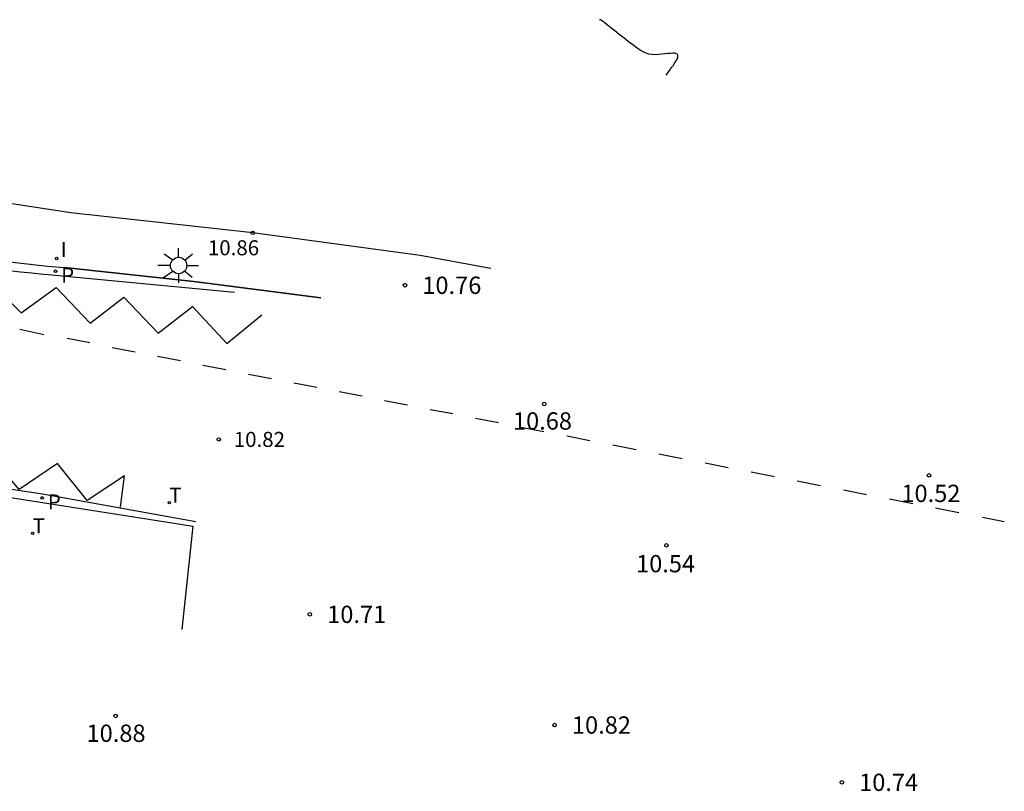
# Model space of a CAD drawing. Units: metres. Extents: x 579424 to 579846, y 4794737 to 4795173.
# Drawn here: x 579792 to 579835, y 4794742 to 4794775 of the extents above; entities that cross this region are included whole.
import ezdxf

# ---------------------------------------------------------------- set-up
doc = ezdxf.new("R2010")
doc.units = ezdxf.units.M
for name, color, linetype in [('020104', 34, 'Continuous'), ('020204', 9, 'Continuous'), ('020308', 9, 'Continuous'), ('060108', 9, 'Continuous'), ('060113', 4, 'Continuous'), ('100116', 71, 'Continuous'), ('210205', 4, 'Continuous'), ('210305', 4, 'Continuous'), ('240205', 1, 'Continuous'), ('240305', 1, 'Continuous'), ('250206', 9, 'Continuous'), ('260101', 9, 'Continuous'), ('270204', 9, 'Continuous'), ('270304', 9, 'Continuous')]:
    doc.layers.add(name, color=color, linetype=linetype)
doc.styles.add('ARIAL', font='ARIAL.TTF', dxfattribs={"height": 1})
doc.styles.add('ROMANS', font='romans__.ttf', dxfattribs={"height": 1})
doc.styles.add('SROMANS2', font='romans.shx', dxfattribs={"height": 0.65})

# ---------------------------------------------------------------- blocks, each defined once
blk = doc.blocks.new('PLUVI3')
blk.add_circle((0, 0), 0.055)
blk = doc.blocks.new('RETEL')
blk.add_circle((0, 0), 0.055)
blk = doc.blocks.new('FAROLA')
for p, q in [((-0.63, 0.51), (-0.255, 0.245)), ((0, 0.355), (0, 0.755)), ((0.605, 0.49), (0.276, 0.223)), ((-0.355, 0), (-0.895, 0)), ((0.355, 0), (0.855, 0)), ((-0.65, -0.52), (-0.255, -0.24)), ((0, -0.355), (0, -0.755)), ((0.585, -0.52), (0.256, -0.246))]:
    blk.add_line(p, q)
blk.add_circle((0, 0), 0.355)
blk = doc.blocks.new('REIND')
blk.add_circle((0, 0), 0.055)
blk = doc.blocks.new('COTAPU')
blk.add_circle((0, 0), 0.075)

msp = doc.modelspace()

# ---------------------------------------------------------------- linework, layer by layer
at = {"layer": '020104', "elevation": 12}
msp.add_lwpolyline([(579820.093, 4794772.937), (579820.137, 4794773), (579820.168, 4794773.045), (579820.206, 4794773.099), (579820.245, 4794773.156), (579820.283, 4794773.21), (579820.314, 4794773.254), (579820.336, 4794773.286), (579820.351, 4794773.308), (579820.365, 4794773.327), (579820.38, 4794773.35), (579820.402, 4794773.381), (579820.434, 4794773.426), (579820.471, 4794773.481), (579820.51, 4794773.541), (579820.546, 4794773.6), (579820.574, 4794773.654), (579820.592, 4794773.698), (579820.601, 4794773.733), (579820.602, 4794773.763), (579820.599, 4794773.787), (579820.593, 4794773.81), (579820.586, 4794773.832), (579820.574, 4794773.853), (579820.552, 4794773.87), (579820.515, 4794773.883), (579820.457, 4794773.89), (579820.376, 4794773.89), (579820.275, 4794773.884), (579820.158, 4794773.874), (579820.032, 4794773.861), (579819.9, 4794773.846), (579819.767, 4794773.831), (579819.632, 4794773.824), (579819.491, 4794773.831), (579819.343, 4794773.858), (579819.184, 4794773.913), (579819.013, 4794773.999), (579818.832, 4794774.113), (579818.644, 4794774.248), (579818.45, 4794774.397), (579818.254, 4794774.552), (579818.058, 4794774.708), (579817.871, 4794774.857), (579817.699, 4794774.994), (579817.55, 4794775.112), (579817.432, 4794775.205), (579817.35, 4794775.269), (579817.299, 4794775.308), (579817.271, 4794775.329), (579817.259, 4794775.337), (579817.254, 4794775.339), (579817.251, 4794775.34), (579817.247, 4794775.34), (579817.244, 4794775.341), (579817.241, 4794775.342), (579817.238, 4794775.342), (579817.235, 4794775.343), (579817.231, 4794775.343), (579817.228, 4794775.343), (579817.225, 4794775.343), (579817.222, 4794775.343), (579817.219, 4794775.344), (579817.216, 4794775.344), (579817.213, 4794775.344), (579817.21, 4794775.344), (579817.208, 4794775.344), (579817.207, 4794775.344), (579817.206, 4794775.344)], dxfattribs=at)
at = {"layer": '060108'}
for points in [[(579785.387, 4794765.884, 11.03), (579787.369, 4794765.509, 10.99), (579789.54, 4794765.157, 10.947), (579791.427, 4794764.894, 10.914), (579793.319, 4794764.671, 10.882), (579794.054, 4794764.615, 10.877)], [(579783.052, 4794756.014, 10.983), (579798.801, 4794753.55, 10.836), (579799.603, 4794753.415, 10.83), (579799.133, 4794748.945, 10.9)]]:
    msp.add_polyline3d(points, dxfattribs=at)
msp.add_polyline3d([(579794.054, 4794764.615, 10.877), (579799.648, 4794764.015, 10.848), (579805.149, 4794763.3, 10.812), (579799.647, 4794764.015, 10.848)], close=True, dxfattribs=at)
at = {"layer": '060113'}
for points in [[(579801.408, 4794763.535, 10.861), (579793.345, 4794764.3, 10.77), (579793.137, 4794764.318, 10.774), (579792.639, 4794764.363, 10.786), (579792.141, 4794764.412, 10.798), (579791.644, 4794764.464, 10.809)], [(579785.801, 4794755.911, 10.834), (579793.098, 4794754.813, 10.787), (579799.727, 4794753.611, 10.689)]]:
    msp.add_polyline3d(points, dxfattribs=at)
at = {"layer": '100116'}
msp.add_polyline3d([(579812.5, 4794764.568, 10.71), (579812.41, 4794764.586, 10.711), (579809.448, 4794765.133, 10.745), (579802.194, 4794766.115, 10.864), (579794.319, 4794766.978, 10.921), (579787.709, 4794767.985, 11.022)], dxfattribs=at)
at = {"layer": '260101'}
for points in [[(579787.553, 4794763.281, 10.934), (579787.742, 4794764.545, 10.893), (579789.187, 4794763.054, 10.882), (579790.685, 4794764.129, 10.855), (579792.179, 4794762.657, 10.849), (579793.692, 4794763.746, 10.8), (579795.154, 4794762.206, 10.827), (579796.624, 4794763.327, 10.767), (579798.111, 4794761.766, 10.798), (579799.583, 4794762.932, 10.762), (579801.078, 4794761.32, 10.759), (579802.593, 4794762.57, 10.716)], [(579792.123, 4794761.946, 10.851), (579793.156, 4794761.717, 10.863)], [(579795.141, 4794761.355, 10.871), (579794.17, 4794761.539, 10.88)], [(579796.113, 4794761.156, 10.861), (579797.106, 4794760.97, 10.86)], [(579798.079, 4794760.77, 10.85), (579799.072, 4794760.584, 10.849)], [(579800.044, 4794760.385, 10.839), (579801.037, 4794760.199, 10.838)], [(579802.009, 4794759.999, 10.828), (579803.002, 4794759.813, 10.827)], [(579803.975, 4794759.614, 10.816), (579804.968, 4794759.428, 10.816)], [(579806.933, 4794759.043, 10.804), (579805.94, 4794759.229, 10.805)], [(579808.898, 4794758.657, 10.793), (579807.905, 4794758.843, 10.794)], [(579810.863, 4794758.272, 10.782), (579809.87, 4794758.458, 10.783)], [(579812.829, 4794757.886, 10.771), (579811.836, 4794758.072, 10.772)], [(579796.474, 4794754.235, 10.763), (579796.649, 4794755.598, 10.81), (579795.028, 4794754.532, 10.774), (579793.748, 4794756.126, 10.85), (579792.081, 4794755.01, 10.809), (579790.765, 4794756.581, 10.852), (579789.103, 4794755.503, 10.861), (579787.834, 4794757.07, 10.896), (579786.138, 4794755.965, 10.872), (579784.907, 4794757.483, 10.927), (579784.693, 4794756.184, 10.875)], [(579814.794, 4794757.501, 10.76), (579813.801, 4794757.687, 10.761)], [(579816.79, 4794757.112, 10.749), (579815.785, 4794757.308, 10.755)], [(579818.786, 4794756.723, 10.738), (579817.781, 4794756.919, 10.744)], [(579820.782, 4794756.334, 10.727), (579819.777, 4794756.53, 10.733)], [(579822.778, 4794755.945, 10.716), (579821.773, 4794756.141, 10.722)], [(579824.774, 4794755.555, 10.706), (579823.769, 4794755.751, 10.711)], [(579826.77, 4794755.166, 10.695), (579825.765, 4794755.362, 10.7)], [(579828.766, 4794754.777, 10.684), (579827.761, 4794754.973, 10.689)], [(579830.762, 4794754.388, 10.673), (579829.757, 4794754.584, 10.678)], [(579832.758, 4794753.999, 10.662), (579831.753, 4794754.195, 10.667)], [(579834.726, 4794753.608, 10.634), (579833.775, 4794753.796, 10.651)]]:
    msp.add_polyline3d(points, dxfattribs=at)

# ---------------------------------------------------------------- block references
at = {"layer": '020204', "rotation": 359.9987685839998}
for p in [(579802.194, 4794766.115, 10.864), (579808.786, 4794763.845, 10.762), (579814.813, 4794758.706, 10.676), (579800.727, 4794757.172, 10.825), (579831.468, 4794755.615, 10.524), (579820.101, 4794752.583, 10.539), (579804.669, 4794749.597, 10.705), (579796.267, 4794745.197, 10.881), (579815.261, 4794744.805, 10.822), (579827.692, 4794742.324, 10.739)]:
    msp.add_blockref('COTAPU', p, dxfattribs=at)
at = {"layer": '210205', "rotation": 359.9987685839998}
for p in [(579793.662, 4794764.452, 10.741), (579793.083, 4794754.639, 10.75)]:
    msp.add_blockref('PLUVI3', p, dxfattribs=at)
at = {"layer": '240205', "rotation": 359.9987685839998}
for p in [(579798.585, 4794754.434, 10.74), (579792.671, 4794753.105, 10.929)]:
    msp.add_blockref('RETEL', p, dxfattribs=at)
at = {"layer": '250206', "linetype": 'Continuous', "rotation": 359.9987685839998}
msp.add_blockref('FAROLA', (579798.988, 4794764.7, 10.825), dxfattribs=at)
at = {"layer": '270204', "rotation": 359.9987685839998}
msp.add_blockref('REIND', (579793.713, 4794765.002, 10.869), dxfattribs=at)

# ---------------------------------------------------------------- texts
at = {"layer": '020308', "linetype": 'Continuous', "style": 'ARIAL'}
for s, p in [('10.86', (579800.257, 4794765.144, 10.86)), ('10.82', (579801.377, 4794756.847, 10.82))]:
    msp.add_text(s, height=0.65, rotation=359.9988, dxfattribs=at).set_placement(p)
at = {"layer": '020308', "style": 'ARIAL'}
for s, p in [('10.76', (579809.536, 4794763.47, 10.762)), ('10.68', (579813.459, 4794757.595, 10.676)), ('10.52', (579830.271, 4794754.459, 10.524)), ('10.54', (579818.788, 4794751.417, 10.539)), ('10.71', (579805.419, 4794749.222, 10.705)), ('10.82', (579816.011, 4794744.43, 10.822)), ('10.88', (579795.003, 4794744.075, 10.881)), ('10.74', (579828.442, 4794741.949, 10.739))]:
    msp.add_text(s, height=0.75, rotation=359.9988, dxfattribs=at).set_placement(p)
at = {"layer": '210305', "style": 'ROMANS'}
for p in [(579793.906, 4794763.953, 10.741), (579793.327, 4794754.14, 10.75)]:
    msp.add_text('P', height=0.65, rotation=359.9988, dxfattribs=at).set_placement(p)
at = {"layer": '240305', "style": 'SROMANS2'}
for p in [(579798.585, 4794754.434, 10.74), (579792.671, 4794753.105, 10.929)]:
    msp.add_text('T', height=0.65, rotation=359.9988, dxfattribs=at).set_placement(p)
at = {"layer": '270304', "style": 'ROMANS'}
msp.add_text('I', height=0.65, rotation=359.9988, dxfattribs=at).set_placement((579793.884, 4794765.064, 10.869))

doc.saveas('drawing.dxf')
